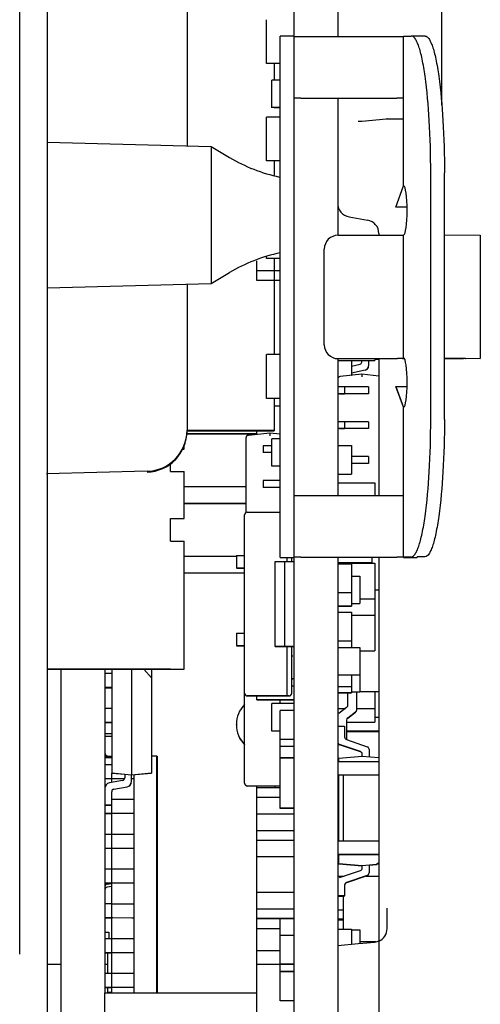
# Paper-space layout '177R0620_4_3' of a CAD drawing. Units: millimetres. Extents: x 0 to 841, y 0 to 594.
# Drawn here: x 120 to 123, y 381 to 387 of the extents above; entities that cross this region are included whole.
import ezdxf

# ---------------------------------------------------------------- set-up
doc = ezdxf.new("R2010")
doc.units = ezdxf.units.MM
doc.header["$LTSCALE"] = 46.255
doc.layers.get('0').update_dxf_attribs({"linetype": 'CONTINUOUS'})
for name, color, linetype in [('002___PRT_ALL_AXES', 7, 'CONTINUOUS'), ('2D_ITEMS', 7, 'CONTINUOUS'), ('ECAD_CKF008016XXX-C0603_PASTA_8', 7, 'CONTINUOUS'), ('ECAD_CKF013020XXX-C0805_130000', 7, 'CONTINUOUS'), ('ECAD_CKF025032XXX-C1210_270000', 7, 'CONTINUOUS'), ('ECAD_I_SO14-SO14_1_27_H2_0', 7, 'CONTINUOUS'), ('ECAD_I_SO14_127-REFL_IPC__H020_', 7, 'CONTINUOUS'), ('ECAD_I_SO8-SO8_1_27__H2_0', 7, 'CONTINUOUS'), ('ECAD_I_SO8_127-REFL_IPC__H020_1', 7, 'CONTINUOUS'), ('ECAD_I_SOT223-REFLO_____H018_18', 7, 'CONTINUOUS'), ('ECAD_I_SOT23-5-021207____H1_5', 7, 'CONTINUOUS'), ('ECAD_I_SOT23-REFLO_____H020_135', 7, 'CONTINUOUS'), ('ECAD_KF43-48_2V254-STIK_100U_H1', 7, 'CONTINUOUS'), ('ECAD_KF9_SUB_D_1-PIP_______H107', 7, 'CONTINUOUS'), ('ECAD_KM24_2H254-PIP_______H9_3', 7, 'CONTINUOUS'), ('ECAD_MPAD-MPAD10ND_0', 7, 'CONTINUOUS'), ('ECAD_RFF008016XXX005-R0603_PAST', 7, 'CONTINUOUS'), ('ECAD_RFG022058XXX_0207-PAD2_3X2', 7, 'CONTINUOUS'), ('ECAD_SYM_PCB_MARK-COATING_CLIPS', 7, 'CONTINUOUS'), ('ROUNDS', 7, 'CONTINUOUS')]:
    doc.layers.add(name, color=color, linetype=linetype)

psp = doc.layouts.new('177R0620_4_3')

# ---------------------------------------------------------------- linework, layer by layer
at = {"color": 7, "linetype": 'CONTINUOUS'}
for p, q in [((121.3184, 394.7824), (121.3184, 387.3153)), ((121.6064, 394.7824), (121.6064, 387.313)), ((121.1888, 387.1357), (121.1888, 387.0262)), ((121.6064, 386.9078), (121.6064, 386.0077)), ((121.1888, 386.4958), (121.1888, 386.4031)), ((121.1888, 385.8555), (121.1888, 385.2245)), ((121.6064, 385.1975), (121.6064, 384.298)), ((121.1888, 384.9365), (121.1888, 384.7227)), ((120.6164, 384.7277), (121.1888, 384.7277)), ((120.6164, 384.7227), (121.1888, 384.7227)), ((121.3184, 383.8953), (121.3184, 373.6354)), ((121.6064, 383.8928), (121.6064, 373.633)), ((119.7884, 383.1593), (119.7884, 372.0506)), ((120.0764, 383.1593), (120.0764, 381.0328))]:
    psp.add_line(p, q, dxfattribs=at)
at = {"color": 3, "linetype": 'CONTINUOUS'}
for p, q in [((121.7398, 386.7567), (121.7648, 386.7579)), ((121.7648, 386.7579), (121.9264, 386.7721)), ((121.6064, 381.3448), (121.7398, 381.3567)), ((121.7398, 381.3567), (121.7711, 381.3585)), ((121.7711, 381.3585), (121.8482, 381.3652))]:
    psp.add_line(p, q, dxfattribs=at)
at = {"layer": '002___PRT_ALL_AXES', "color": 7, "linetype": 'CONTINUOUS'}
for p, q in [((119.6984, 381.2214), (119.7884, 381.2214)), ((120.0764, 381.2214), (120.0944, 381.2214))]:
    psp.add_line(p, q, dxfattribs=at)
at = {"layer": '2D_ITEMS', "color": 7, "linetype": 'CONTINUOUS'}
for p, q in [((119.5184, 381.364), (119.5184, 398.3346)), ((119.6984, 396.8694), (119.6984, 370.5585)), ((120.6164, 387.8593), (120.6164, 386.5952)), ((119.6984, 386.6192), (120.7752, 386.591)), ((120.7752, 386.591), (120.7752, 385.6908)), ((120.7752, 386.591), (120.8957, 386.5192)), ((120.7752, 385.6908), (120.8957, 385.7627)), ((119.6984, 385.6626), (120.7752, 385.6908)), ((120.6164, 385.6867), (120.6164, 384.7277)), ((120.3534, 384.4578), (119.6936, 384.4406))]:
    psp.add_line(p, q, dxfattribs=at)
for centre, radius, start, end in [((121.4488, 387.4467), 1.08, 239.18894, 257.99016), ((121.4488, 384.8351), 1.08, 101.84785, 120.81106), ((120.3464, 384.7277), 0.27, 271.49995, 359.99997), ((120.3464, 384.7226), 0.27, 271.49995, 359.99997), ((117.1568, 381.3639), 2.3615, 358.12589, 0.0014)]:
    psp.add_arc(centre, radius, start, end, dxfattribs=at)
at = {"layer": 'ECAD_CKF008016XXX-C0603_PASTA_8', "color": 7, "linetype": 'CONTINUOUS'}
for p, q in [((121.1744, 386.8457), (121.1744, 387.0262)), ((121.2284, 387.0262), (121.1744, 387.0262)), ((121.2284, 386.8462), (121.1744, 386.8462)), ((121.2284, 386.8457), (121.1888, 386.8457)), ((121.6964, 385.0883), (121.6978, 385.0883)), ((121.1744, 384.491), (121.1744, 384.6716)), ((121.2284, 384.6716), (121.1744, 384.6716)), ((121.2284, 384.4916), (121.1744, 384.4916)), ((121.2284, 384.491), (121.1744, 384.491)), ((121.6964, 383.7694), (121.7504, 383.7694)), ((121.7504, 383.7694), (121.7504, 383.5889)), ((121.6964, 383.5894), (121.7504, 383.5894)), ((121.6964, 383.5889), (121.7504, 383.5889)), ((121.6064, 383.3007), (121.7504, 383.3007)), ((121.7504, 383.3007), (121.7504, 383.0088)), ((121.6064, 383.1207), (121.7504, 383.1207)), ((121.6064, 383.1202), (121.7504, 383.1202)), ((121.6964, 383.0093), (121.7504, 383.0093)), ((121.6964, 383.0088), (121.7504, 383.0088)), ((121.1744, 382.7519), (121.1744, 382.9324)), ((121.3184, 382.9324), (121.1744, 382.9324)), ((121.2284, 382.7524), (121.1744, 382.7524)), ((121.2284, 382.7519), (121.1744, 382.7519)), ((121.6064, 382.5737), (121.6129, 382.5737)), ((121.6064, 382.2497), (121.6129, 382.2497)), ((121.6064, 382.2494), (121.6129, 382.2494)), ((121.6064, 381.5193), (121.6424, 381.5193)), ((121.6064, 381.519), (121.6424, 381.519)), ((121.6964, 381.4463), (121.7504, 381.4463)), ((121.7504, 381.4463), (121.7504, 381.3573))]:
    psp.add_line(p, q, dxfattribs=at)
at = {"layer": 'ECAD_CKF013020XXX-C0805_130000', "color": 7, "linetype": 'CONTINUOUS'}
for p, q in [((121.8296, 383.8559), (121.6064, 383.8559)), ((121.6064, 383.8557), (121.8296, 383.8557)), ((121.8296, 383.8554), (121.6064, 383.8554)), ((121.6064, 383.8553), (121.8296, 383.8553)), ((121.8278, 383.8553), (121.8278, 383.8548)), ((121.8296, 383.8928), (121.8296, 383.8557)), ((121.8296, 383.8554), (121.8296, 383.8553))]:
    psp.add_line(p, q, dxfattribs=at)
at = {"layer": 'ECAD_CKF025032XXX-C1210_270000', "color": 7, "linetype": 'CONTINUOUS'}
for p, q in [((121.6064, 382.5529), (121.8764, 382.5529)), ((121.8764, 382.4629), (121.6064, 382.4629)), ((121.6424, 382.4621), (121.6064, 382.4621)), ((121.6424, 382.4629), (121.6424, 382.0309)), ((121.6064, 382.0309), (121.8764, 382.0309)), ((121.8764, 381.9409), (121.6064, 381.9409)), ((121.8764, 381.9401), (121.6064, 381.9401)), ((121.6129, 381.8897), (121.6064, 381.8897)), ((121.6064, 381.7997), (121.6483, 381.7997)), ((121.6064, 381.7989), (121.6424, 381.7989)), ((121.6424, 381.7997), (121.6424, 381.7977)), ((121.793, 381.7997), (121.8764, 381.7997)), ((121.6424, 381.6665), (121.6424, 381.4516)), ((121.8571, 381.3677), (121.7504, 381.3677))]:
    psp.add_line(p, q, dxfattribs=at)
at = {"layer": 'ECAD_I_SO14-SO14_1_27_H2_0', "color": 7, "linetype": 'CONTINUOUS'}
for p, q in [((120.0764, 382.7363), (120.1214, 382.7363)), ((120.1214, 382.7163), (120.0764, 382.7163)), ((120.0919, 382.5903), (120.1211, 382.5862)), ((120.0919, 382.5899), (120.121, 382.5858)), ((120.0919, 382.5895), (120.1214, 382.5854)), ((120.0919, 382.5892), (120.1214, 382.585)), ((120.0919, 382.5888), (120.1214, 382.5847)), ((120.0919, 382.5884), (120.1214, 382.5843)), ((120.0919, 382.5881), (120.1214, 382.5839)), ((120.3824, 382.5884), (120.4183, 382.5883)), ((120.4183, 381.0328), (120.4183, 382.5883)), ((120.4183, 382.5874), (120.4201, 382.5874)), ((120.4201, 382.5874), (120.4201, 381.0328)), ((120.0764, 382.5329), (120.1214, 382.5329)), ((120.1214, 382.4411), (120.1214, 382.4756)), ((120.0764, 382.4411), (120.1214, 382.4411)), ((120.0764, 382.4395), (120.0919, 382.4395)), ((120.0919, 382.4395), (120.1214, 382.4395)), ((120.1214, 382.441), (120.1291, 382.441)), ((120.1214, 382.4142), (120.1214, 382.4409)), ((120.1291, 382.441), (120.2062, 382.441)), ((120.2519, 382.4409), (120.2544, 382.4409)), ((120.2544, 382.4409), (120.2699, 382.4409)), ((120.2699, 382.4409), (120.2699, 382.4658)), ((120.2699, 382.2123), (120.2699, 382.4408)), ((120.1214, 382.3042), (120.1291, 382.3042)), ((120.1291, 382.3042), (120.2544, 382.3041)), ((120.2544, 382.3041), (120.2699, 382.3041)), ((120.0764, 382.2125), (120.1214, 382.2125)), ((120.1214, 382.2125), (120.1214, 382.2663)), ((120.1214, 382.2124), (120.1291, 382.2124)), ((120.1214, 381.9839), (120.1214, 382.2123)), ((120.1291, 382.2124), (120.2544, 382.2123)), ((120.2544, 382.2123), (120.2699, 382.2123)), ((120.2699, 381.9837), (120.2699, 382.2122)), ((120.0764, 382.2109), (120.0919, 382.2109)), ((120.0919, 382.2109), (120.1214, 382.2109)), ((120.0764, 382.0757), (120.1214, 382.0757)), ((120.1214, 382.0756), (120.1291, 382.0756)), ((120.1291, 382.0756), (120.2544, 382.0755)), ((120.2544, 382.0755), (120.2699, 382.0755)), ((120.0764, 381.9839), (120.1214, 381.9839)), ((120.0764, 381.9823), (120.0919, 381.9823)), ((120.0919, 381.9823), (120.1214, 381.9823)), ((120.1214, 381.9838), (120.1291, 381.9838)), ((120.1214, 381.7553), (120.1214, 381.9837)), ((120.1291, 381.9838), (120.2544, 381.9837)), ((120.2544, 381.9837), (120.2699, 381.9837)), ((120.2699, 381.7551), (120.2699, 381.9836)), ((120.0764, 381.8471), (120.1214, 381.8471)), ((120.1214, 381.847), (120.1291, 381.847)), ((120.1291, 381.847), (120.2544, 381.8469)), ((120.2544, 381.8469), (120.2699, 381.8469)), ((120.0764, 381.7553), (120.1214, 381.7553)), ((120.0764, 381.7537), (120.0919, 381.7537)), ((120.0919, 381.7537), (120.1214, 381.7537)), ((120.0919, 381.7463), (120.1214, 381.7504)), ((120.1214, 381.7304), (120.0919, 381.7263)), ((120.1214, 381.7552), (120.1291, 381.7552)), ((120.1214, 381.5267), (120.1214, 381.7551)), ((120.1291, 381.7552), (120.2544, 381.7551)), ((120.2544, 381.7551), (120.2699, 381.7551)), ((120.2699, 381.5265), (120.2699, 381.755)), ((120.0764, 381.6185), (120.1214, 381.6185)), ((120.1214, 381.6184), (120.1291, 381.6184)), ((120.1291, 381.6184), (120.2544, 381.6183)), ((120.2544, 381.6183), (120.2699, 381.6183)), ((120.0764, 381.5267), (120.1214, 381.5267)), ((120.0764, 381.5251), (120.0919, 381.5251)), ((120.0919, 381.5251), (120.1214, 381.5251)), ((120.1214, 381.2981), (120.1214, 381.5266)), ((120.1214, 381.5266), (120.1291, 381.5266)), ((120.1291, 381.5266), (120.2544, 381.5265)), ((120.2544, 381.5265), (120.2699, 381.5265)), ((120.2699, 381.2979), (120.2699, 381.5264)), ((120.0764, 381.3899), (120.1214, 381.3899)), ((120.1214, 381.3898), (120.1291, 381.3898)), ((120.1291, 381.3898), (120.2544, 381.3897)), ((120.2544, 381.3897), (120.2699, 381.3897)), ((120.0764, 381.2981), (120.1214, 381.2981)), ((120.0764, 381.2965), (120.0919, 381.2965)), ((120.0919, 381.2965), (120.1214, 381.2965)), ((120.1214, 381.0695), (120.1214, 381.298)), ((120.1214, 381.298), (120.1291, 381.298)), ((120.1291, 381.298), (120.2544, 381.2979)), ((120.2544, 381.2979), (120.2699, 381.2979)), ((120.2699, 381.0693), (120.2699, 381.2978)), ((120.0764, 381.1613), (120.1214, 381.1613)), ((120.1214, 381.1612), (120.1291, 381.1612)), ((120.1291, 381.1612), (120.2544, 381.1611)), ((120.2544, 381.1611), (120.2699, 381.1611)), ((120.0764, 381.0695), (120.1214, 381.0695)), ((120.0764, 381.0679), (120.0919, 381.0679)), ((120.0919, 381.0679), (120.1214, 381.0679)), ((120.1214, 381.0328), (120.1214, 381.0694)), ((120.1214, 381.0694), (120.1291, 381.0694)), ((120.1291, 381.0694), (120.2544, 381.0693)), ((120.2544, 381.0693), (120.2699, 381.0693)), ((120.2699, 381.0328), (120.2699, 381.0692))]:
    psp.add_line(p, q, dxfattribs=at)
for centre, start, end in [((120.0944, 382.6081), 180.00003, 262.00004), ((120.0944, 382.6077), 180.00003, 262.00004), ((120.0944, 382.6074), 180.00003, 262.00004), ((120.0944, 382.607), 180.00003, 262.00004), ((120.0944, 382.6066), 180.00003, 262.00004), ((120.0944, 382.6062), 180.00003, 262.00004), ((120.0944, 382.6059), 180.00003, 262.00004), ((120.0944, 381.7284), 97.99996, 179.99997), ((120.0944, 381.7085), 97.99996, 179.99997)]:
    psp.add_arc(centre, 0.018, start, end, dxfattribs=at)
at = {"layer": 'ECAD_I_SO14_127-REFL_IPC__H020_', "color": 7, "linetype": 'CONTINUOUS'}
for p, q in [((121.6064, 382.7849), (121.6514, 382.7849)), ((121.6514, 382.7849), (121.6514, 382.7134)), ((121.6635, 382.6964), (121.8, 382.6492)), ((121.755, 382.6172), (121.6189, 382.6642)), ((121.755, 382.6168), (121.6189, 382.6638)), ((121.755, 382.6164), (121.6189, 382.6634)), ((121.755, 382.616), (121.6189, 382.6631)), ((121.755, 382.6157), (121.6189, 382.6627)), ((121.755, 382.6153), (121.6189, 382.6623)), ((121.755, 382.6149), (121.6189, 382.6619)), ((121.7671, 382.5869), (121.7671, 382.6001)), ((121.8121, 382.6322), (121.8121, 382.5829)), ((121.6129, 382.5735), (121.7671, 382.587)), ((121.6129, 382.5529), (121.6129, 382.5735)), ((121.7671, 382.587), (121.8764, 382.5774)), ((121.6129, 382.0309), (121.6129, 382.4621)), ((121.6129, 381.8779), (121.6129, 381.9401)), ((121.7671, 381.867), (121.6129, 381.8804)), ((121.7671, 381.8644), (121.6129, 381.8779)), ((121.6189, 381.7895), (121.755, 381.8366)), ((121.8615, 381.8752), (121.7671, 381.867)), ((121.7671, 381.8536), (121.7671, 381.8669)), ((121.8121, 381.8708), (121.8121, 381.8215)), ((121.8615, 381.8726), (121.8123, 381.8683)), ((121.8764, 381.8877), (121.8615, 381.8752)), ((121.8764, 381.8851), (121.8615, 381.8726)), ((121.8615, 381.8752), (121.8615, 381.8726)), ((121.8, 381.8045), (121.6635, 381.7573)), ((121.8, 381.8041), (121.6635, 381.757)), ((121.8, 381.8038), (121.6635, 381.7566)), ((121.8, 381.8034), (121.6635, 381.7562)), ((121.8, 381.803), (121.6635, 381.7559)), ((121.8, 381.8027), (121.6635, 381.7555)), ((121.8, 381.8023), (121.6635, 381.7551)), ((121.6514, 381.7403), (121.6514, 381.6689)), ((121.6514, 381.6689), (121.6064, 381.6689)), ((121.6514, 381.6685), (121.6064, 381.6685)), ((121.6514, 381.6681), (121.6064, 381.6681)), ((121.6514, 381.6677), (121.6064, 381.6677)), ((121.6514, 381.6674), (121.6064, 381.6674)), ((121.6514, 381.667), (121.6064, 381.667)), ((121.6514, 381.6666), (121.6064, 381.6666)), ((121.6064, 381.513), (121.6424, 381.513)), ((121.6129, 381.513), (121.6129, 381.519))]:
    psp.add_line(p, q, dxfattribs=at)
for centre, radius, start, end in [((121.6249, 382.6818), 0.0186, 179.98941, 250.95127), ((121.6249, 382.6814), 0.0186, 179.98941, 250.95127), ((121.6249, 382.681), 0.0186, 179.98941, 250.95127), ((121.6249, 382.6806), 0.0186, 179.98941, 250.95127), ((121.6249, 382.6803), 0.0186, 179.98941, 250.95127), ((121.6249, 382.6799), 0.0186, 179.98941, 250.95127), ((121.6249, 382.6795), 0.0186, 179.98941, 250.95127), ((121.6694, 382.7134), 0.018, 179.98941, 250.95127), ((121.7492, 382.6001), 0.018, 359.98941, 70.95127), ((121.7942, 382.6322), 0.018, 359.98941, 70.95127), ((121.7492, 381.8536), 0.018, 289.04873, 0.01059), ((121.7942, 381.8215), 0.018, 289.04873, 0.01059), ((121.6694, 381.7403), 0.018, 109.04873, 180.01059), ((121.6694, 381.74), 0.018, 109.04873, 180.01059), ((121.6694, 381.7396), 0.018, 109.04873, 180.01059), ((121.6694, 381.7392), 0.018, 109.04873, 180.01059), ((121.6694, 381.7388), 0.018, 109.04873, 180.01059), ((121.6694, 381.7385), 0.018, 109.04873, 180.01059), ((121.6694, 381.7381), 0.018, 109.04873, 180.01059)]:
    psp.add_arc(centre, radius, start, end, dxfattribs=at)
at = {"layer": 'ECAD_I_SO8-SO8_1_27__H2_0', "color": 7, "linetype": 'CONTINUOUS'}
for p, q in [((120.1214, 383.1294), (120.0764, 383.1294)), ((120.1214, 383.1577), (120.1214, 382.4756)), ((120.2519, 383.1577), (120.2519, 382.4656)), ((120.3824, 383.1022), (120.3315, 383.1577)), ((120.3824, 383.1577), (120.3824, 382.4756)), ((120.1214, 383.0376), (120.0764, 383.0376)), ((120.0764, 383.0374), (120.1061, 383.0373)), ((120.1061, 383.036), (120.0764, 383.0359)), ((120.0764, 383.0358), (120.1214, 383.0358)), ((120.1061, 383.0373), (120.1214, 383.0373)), ((120.1214, 383.036), (120.1061, 383.036)), ((120.1214, 382.9008), (120.0764, 382.9008)), ((120.1214, 382.809), (120.0764, 382.809)), ((120.0764, 382.8088), (120.1061, 382.8087)), ((120.1061, 382.8074), (120.0764, 382.8073)), ((120.0764, 382.8072), (120.1214, 382.8072)), ((120.1061, 382.8087), (120.1214, 382.8087)), ((120.1214, 382.8074), (120.1061, 382.8074)), ((120.1214, 382.5804), (120.0764, 382.5804)), ((120.0764, 382.5802), (120.1061, 382.5801)), ((120.1061, 382.5788), (120.0764, 382.5787)), ((120.0764, 382.5786), (120.1214, 382.5786)), ((120.1061, 382.5801), (120.1214, 382.5801)), ((120.1214, 382.5788), (120.1061, 382.5788)), ((120.1214, 382.477), (120.2519, 382.4656)), ((120.1214, 382.4756), (120.2067, 382.4681)), ((120.2519, 382.4656), (120.3824, 382.477)), ((120.2519, 382.4642), (120.3824, 382.4756)), ((120.192, 382.4267), (120.1061, 382.4115)), ((120.2069, 382.4695), (120.2069, 382.4444)), ((120.2519, 382.4218), (120.2519, 382.4655)), ((120.1214, 382.2675), (120.1214, 382.3534)), ((120.1362, 382.3712), (120.2221, 382.3863)), ((120.1362, 382.3708), (120.2221, 382.3859)), ((120.1362, 382.3704), (120.2221, 382.3856)), ((120.1362, 382.37), (120.2221, 382.3852)), ((120.0764, 382.2675), (120.1214, 382.2675)), ((120.0764, 382.2672), (120.1214, 382.2672)), ((120.0764, 382.2668), (120.1214, 382.2668)), ((120.0764, 382.2664), (120.1214, 382.2664))]:
    psp.add_line(p, q, dxfattribs=at)
for centre, radius, start, end in [((120.1124, 382.3761), 0.036, 100.00456, 179.99537), ((120.1889, 382.4444), 0.018, 279.99995, 359.99997), ((120.2159, 382.4218), 0.036, 280.00456, 359.99537), ((120.2159, 382.4214), 0.036, 280.00456, 359.99537), ((120.2159, 382.421), 0.036, 280.00456, 359.99537), ((120.2159, 382.4206), 0.036, 280.00456, 359.99537), ((120.1394, 382.3534), 0.018, 99.99995, 179.99997), ((120.1394, 382.3531), 0.018, 99.99995, 179.99997), ((120.1394, 382.3527), 0.018, 99.99995, 179.99997), ((120.1394, 382.3523), 0.018, 99.99995, 179.99997)]:
    psp.add_arc(centre, radius, start, end, dxfattribs=at)
at = {"layer": 'ECAD_I_SO8_127-REFL_IPC__H020_1', "color": 7, "linetype": 'CONTINUOUS'}
for p, q in [((121.8764, 385.1965), (121.8494, 385.1965)), ((121.8494, 385.1951), (121.8764, 385.1951)), ((121.6964, 385.1488), (121.7526, 385.1614)), ((121.7864, 385.1229), (121.6964, 385.1027)), ((121.7864, 385.1225), (121.6964, 385.1023)), ((121.7864, 385.1222), (121.6964, 385.1019)), ((121.7864, 385.1218), (121.6964, 385.1015)), ((121.7639, 385.1755), (121.7639, 385.1855)), ((121.8089, 385.1855), (121.8089, 385.151)), ((121.7639, 385.0952), (121.6225, 385.0804)), ((121.8764, 385.0834), (121.7639, 385.0952)), ((121.7639, 385.0952), (121.7639, 385.0772)), ((121.6514, 385.0124), (121.6064, 385.0124)), ((121.6514, 385.0124), (121.6514, 384.9674)), ((121.6738, 385.0123), (121.6514, 385.0123)), ((121.7864, 385.0122), (121.6738, 385.0123)), ((121.8089, 385.0122), (121.7864, 385.0122)), ((121.8089, 385.0122), (121.8089, 384.9672)), ((121.6514, 384.9674), (121.6064, 384.9674)), ((121.6176, 384.9672), (121.6514, 384.9672)), ((121.6738, 384.9673), (121.6514, 384.9673)), ((121.7864, 384.9672), (121.6738, 384.9673)), ((121.8089, 384.9672), (121.7864, 384.9672)), ((121.6514, 384.7838), (121.6064, 384.7838)), ((121.6514, 384.7388), (121.6064, 384.7388)), ((121.6176, 384.7386), (121.6514, 384.7386)), ((121.6514, 384.7838), (121.6514, 384.7388)), ((121.6738, 384.7837), (121.6514, 384.7837)), ((121.6738, 384.7387), (121.6514, 384.7387)), ((121.7864, 384.7836), (121.6738, 384.7837)), ((121.7864, 384.7386), (121.6738, 384.7387)), ((121.8089, 384.7836), (121.7864, 384.7836)), ((121.8089, 384.7386), (121.7864, 384.7386)), ((121.8089, 384.7836), (121.8089, 384.7386)), ((121.0034, 384.676), (121.0034, 384.1872)), ((121.1609, 384.7088), (121.0195, 384.6939)), ((121.2284, 384.7017), (121.1609, 384.7088)), ((121.1609, 384.7088), (121.1609, 384.6907)), ((121.1383, 384.6258), (121.1159, 384.6257)), ((121.1159, 384.6257), (121.1159, 384.5807)), ((121.1744, 384.6258), (121.1383, 384.6258)), ((121.1383, 384.5808), (121.1159, 384.5807)), ((121.1744, 384.5808), (121.1383, 384.5808)), ((121.7864, 384.555), (121.6964, 384.5551)), ((121.8089, 384.555), (121.7864, 384.555)), ((121.8089, 384.555), (121.8089, 384.51)), ((121.7864, 384.51), (121.6964, 384.5101)), ((121.8089, 384.51), (121.7864, 384.51)), ((121.1383, 384.3972), (121.1159, 384.3971)), ((121.1159, 384.3971), (121.1159, 384.3521)), ((121.1383, 384.3522), (121.1159, 384.3521)), ((121.2284, 384.3972), (121.1383, 384.3972)), ((121.2284, 384.3522), (121.1383, 384.3522))]:
    psp.add_line(p, q, dxfattribs=at)
for centre, radius, start, end in [((121.7495, 385.1755), 0.0144, 282.66737, 0.01294), ((121.7801, 385.151), 0.0288, 282.68034, 359.99997), ((121.7801, 385.1506), 0.0288, 282.68034, 359.99997), ((121.7801, 385.1503), 0.0288, 282.68034, 359.99997), ((121.7801, 385.1499), 0.0288, 282.68034, 359.99997), ((121.6244, 385.0625), 0.018, 96.0052, 179.99473), ((121.0214, 384.676), 0.018, 96.0052, 179.99473)]:
    psp.add_arc(centre, radius, start, end, dxfattribs=at)
at = {"layer": 'ECAD_I_SOT223-REFLO_____H018_18', "color": 7, "linetype": 'CONTINUOUS'}
for p, q in [((120.9944, 382.409), (120.9944, 384.1718)), ((121.0124, 384.1898), (121.2284, 384.1898)), ((121.1942, 383.866), (121.2011, 383.8661)), ((121.1942, 383.308), (121.1942, 383.866)), ((121.2011, 383.8661), (121.252, 383.8661)), ((121.252, 383.8661), (121.259, 383.8661)), ((121.259, 383.3084), (121.259, 383.8664)), ((121.259, 383.8664), (121.3184, 383.8664)), ((121.2716, 383.8928), (121.2716, 383.8664)), ((121.304, 383.8664), (121.304, 383.8928)), ((121.8764, 383.677), (121.8494, 383.677)), ((121.1942, 383.308), (121.2011, 383.3081)), ((121.2536, 383.3078), (121.1942, 383.3078)), ((121.2011, 383.3081), (121.252, 383.3081)), ((121.252, 383.3081), (121.259, 383.3081)), ((121.259, 383.3084), (121.3184, 383.3084)), ((121.3114, 383.3081), (121.2605, 383.308)), ((121.2716, 383.308), (121.2716, 383.0018)), ((121.304, 383.0008), (121.304, 383.3081)), ((121.304, 383.2471), (121.3114, 383.2471)), ((121.304, 383.0959), (121.3114, 383.0959)), ((121.3184, 383.0956), (121.304, 383.0956)), ((121.6712, 383.0035), (121.6712, 382.9209)), ((121.7306, 382.8919), (121.7306, 383.0088)), ((121.7504, 383.011), (121.8764, 383.011)), ((121.8764, 383.0091), (121.7504, 383.0091)), ((121.286, 382.9838), (121.0124, 382.9838)), ((121.0124, 382.9828), (121.286, 382.9828)), ((121.6642, 382.9067), (121.6133, 382.8669)), ((121.6727, 382.8379), (121.7236, 382.8777)), ((121.6727, 382.8372), (121.7236, 382.877)), ((121.6727, 382.8365), (121.7236, 382.8764)), ((121.6658, 382.6956), (121.6658, 382.8237)), ((121.0124, 382.3929), (121.2284, 382.3929)), ((121.1942, 382.391), (121.0124, 382.391)), ((121.1942, 382.3781), (121.1942, 382.3927))]:
    psp.add_line(p, q, dxfattribs=at)
for centre, start, end in [((121.0124, 384.1718), 90.00632, 179.9936), ((121.0124, 383.0018), 180.00646, 269.99361), ((121.0124, 383.0008), 180.0064, 269.99368), ((121.286, 383.0018), 270.00633, 359.99359), ((121.286, 383.0008), 270.00634, 359.99358), ((121.0124, 382.4109), 180.0064, 269.99368), ((121.0124, 382.409), 180.00732, 269.99275)]:
    psp.add_arc(centre, 0.018, start, end, dxfattribs=at)
psp.add_open_spline([(121.2716, 383.0018), (121.2716, 382.9995), (121.2715, 382.9953), (121.2713, 382.9903), (121.271, 382.9871), (121.2708, 382.9853), (121.2706, 382.9844), (121.2705, 382.9838), (121.2703, 382.9838)], degree=3, knots=[0, 0, 0, 0, 0.379919, 0.702141, 0.826005, 0.918488, 0.976508, 1, 1, 1, 1], dxfattribs=at)
for points in [[(121.6712, 382.9209), (121.6712, 382.9156), (121.6684, 382.9099), (121.6642, 382.9067)], [(121.7236, 382.8777), (121.7278, 382.8809), (121.7306, 382.8866), (121.7306, 382.8919)], [(121.7236, 382.877), (121.7278, 382.8803), (121.7306, 382.886), (121.7306, 382.8912)], [(121.7236, 382.8764), (121.7278, 382.8796), (121.7306, 382.8853), (121.7306, 382.8905)], [(121.6658, 382.8237), (121.6658, 382.829), (121.6685, 382.8347), (121.6727, 382.8379)]]:
    psp.add_open_spline(points, degree=3, dxfattribs=at)
at = {"layer": 'ECAD_I_SOT23-5-021207____H1_5', "color": 7, "linetype": 'CONTINUOUS'}
for p, q in [((120.0764, 381.4322), (120.1034, 381.4322)), ((120.1034, 381.4322), (120.1034, 381.3899)), ((120.0944, 381.2963), (120.0944, 381.1613)), ((120.0944, 381.0677), (120.0944, 381.0382)), ((120.0944, 381.039), (120.1214, 381.0367)), ((120.0944, 381.0382), (120.1214, 381.0359))]:
    psp.add_line(p, q, dxfattribs=at)
at = {"layer": 'ECAD_I_SOT23-REFLO_____H020_135', "color": 7, "linetype": 'CONTINUOUS'}
for p, q in [((121.0754, 385.7104), (121.0754, 385.8408)), ((121.2284, 385.774), (121.0754, 385.774)), ((121.2284, 385.7739), (121.0754, 385.7739)), ((121.2284, 385.7109), (121.0754, 385.7109)), ((121.2284, 385.7104), (121.1888, 385.7104)), ((121.8494, 385.1975), (121.8494, 385.1855)), ((121.6064, 385.186), (121.8494, 385.186)), ((121.6064, 385.1855), (121.8494, 385.1855)), ((121.2284, 384.8864), (121.1888, 384.8864)), ((121.0754, 384.6998), (121.0754, 384.7227)), ((121.6064, 384.3815), (121.8494, 384.3815)), ((121.8494, 384.3815), (121.8494, 384.298)), ((121.6064, 383.8548), (121.8494, 383.8548)), ((121.8494, 383.8548), (121.8494, 383.2783)), ((121.7504, 383.621), (121.8494, 383.621)), ((121.6964, 383.513), (121.8494, 383.513)), ((121.6964, 383.5128), (121.8494, 383.5128)), ((121.7504, 383.2788), (121.8494, 383.2788)), ((121.7504, 383.2783), (121.8494, 383.2783)), ((121.3184, 383.0466), (121.304, 383.0466)), ((121.3184, 383.0465), (121.304, 383.0465)), ((121.8494, 383.0091), (121.8494, 382.9007)), ((121.0754, 382.9563), (121.0754, 382.9828)), ((121.3184, 382.9565), (121.0754, 382.9565)), ((121.3184, 382.9563), (121.0754, 382.9563)), ((121.0754, 382.9557), (121.0754, 382.9559)), ((121.3184, 382.9559), (121.0754, 382.9559)), ((121.3184, 382.9557), (121.0754, 382.9557)), ((121.6064, 382.9007), (121.6567, 382.9007)), ((121.6064, 382.9006), (121.6565, 382.9006)), ((121.7306, 382.9007), (121.8494, 382.9007)), ((121.7306, 382.9006), (121.8494, 382.9006)), ((121.8494, 382.9006), (121.8494, 382.8105)), ((121.6658, 382.8106), (121.8494, 382.8106)), ((121.6658, 382.8105), (121.8494, 382.8105)), ((121.6658, 382.8101), (121.8494, 382.8101)), ((121.6658, 382.8099), (121.8494, 382.8099)), ((121.8494, 382.8101), (121.8494, 382.8099)), ((121.0754, 380.3491), (121.0754, 382.391)), ((121.2284, 382.3781), (121.0754, 382.3781)), ((121.2284, 382.3152), (121.0754, 382.3152)), ((121.3184, 382.2072), (121.0754, 382.2072)), ((121.3184, 382.2071), (121.0754, 382.2071)), ((121.3184, 382.0962), (121.0754, 382.0962)), ((121.3184, 382.0333), (121.0754, 382.0333)), ((121.3184, 381.9253), (121.0754, 381.9253)), ((121.3184, 381.9252), (121.0754, 381.9252)), ((121.3184, 381.6913), (121.0754, 381.6913)), ((121.3184, 381.5833), (121.0754, 381.5833)), ((121.3184, 381.5832), (121.0754, 381.5832)), ((121.3184, 381.5202), (121.0754, 381.5202)), ((121.3184, 381.5197), (121.0754, 381.5197)), ((121.2284, 381.454), (121.0754, 381.454)), ((121.2284, 381.3084), (121.0754, 381.3084)), ((121.2284, 381.2185), (121.0754, 381.2185))]:
    psp.add_line(p, q, dxfattribs=at)
at = {"layer": 'ECAD_KF43-48_2V254-STIK_100U_H1', "color": 7, "linetype": 'CONTINUOUS'}
for p, q in [((120.6128, 384.7046), (121.0754, 384.7045)), ((120.613, 384.7053), (121.0754, 384.7053)), ((120.5864, 384.6055), (120.5984, 384.6055)), ((120.5984, 384.6055), (120.5984, 384.631)), ((120.5855, 384.6042), (120.5984, 384.6042)), ((120.5084, 384.4561), (120.5084, 384.5125)), ((120.5084, 384.4561), (120.5984, 384.4561)), ((120.5984, 384.1483), (120.5984, 384.4561)), ((120.9944, 384.3557), (120.5984, 384.3557)), ((121.0034, 384.3557), (120.9944, 384.3557)), ((120.5984, 384.2481), (120.9944, 384.2481)), ((120.5984, 384.2474), (120.9944, 384.2474)), ((120.9944, 384.2481), (121.0034, 384.2481)), ((120.9944, 384.2474), (121.0034, 384.2474)), ((120.5084, 383.9989), (120.5084, 384.1483)), ((120.5084, 384.1483), (120.5984, 384.1483)), ((120.5084, 384.147), (120.5984, 384.147)), ((120.5084, 383.9989), (120.5984, 383.9989)), ((120.5984, 383.1593), (120.5984, 383.9989)), ((120.9404, 383.8985), (120.5984, 383.8985)), ((120.5984, 383.7909), (120.9944, 383.7909)), ((119.6984, 383.1593), (120.5984, 383.1593)), ((120.5084, 383.1577), (119.6984, 383.1577)), ((120.5084, 383.1579), (120.5984, 383.1579))]:
    psp.add_line(p, q, dxfattribs=at)
at = {"layer": 'ECAD_KF9_SUB_D_1-PIP_______H107', "color": 7, "linetype": 'CONTINUOUS'}
for p, q in [((120.9404, 383.9058), (120.9404, 383.8248)), ((120.9404, 383.9058), (120.9944, 383.9058)), ((120.9404, 383.8248), (120.9944, 383.8248)), ((120.9404, 383.824), (120.9944, 383.824)), ((120.9404, 383.8232), (120.9944, 383.8232)), ((120.9404, 383.8224), (120.9944, 383.8224)), ((120.9404, 383.8216), (120.9944, 383.8216)), ((120.9404, 383.3942), (120.9404, 383.3132)), ((120.9404, 383.3942), (120.9944, 383.3942)), ((120.9404, 383.3132), (120.9944, 383.3132)), ((120.9404, 383.3124), (120.9944, 383.3124)), ((120.9404, 383.3116), (120.9944, 383.3116)), ((120.9404, 383.3108), (120.9944, 383.3108))]:
    psp.add_line(p, q, dxfattribs=at)
at = {"layer": 'ECAD_KM24_2H254-PIP_______H9_3', "color": 7, "linetype": 'CONTINUOUS'}
for p, q in [((120.0764, 380.8883), (120.0764, 381.0328)), ((120.0764, 381.0328), (121.0754, 381.0328))]:
    psp.add_line(p, q, dxfattribs=at)
at = {"layer": 'ECAD_MPAD-MPAD10ND_0', "color": 7, "linetype": 'CONTINUOUS'}
for p, q in [((121.1384, 387.1357), (121.1384, 387.4237)), ((121.2284, 387.1357), (121.1384, 387.1357)), ((121.1384, 386.4958), (121.1384, 386.7838)), ((121.2284, 386.7838), (121.1384, 386.7838)), ((121.2284, 386.4958), (121.1384, 386.4958)), ((121.1384, 385.8555), (121.1384, 385.8681)), ((121.2284, 385.8555), (121.1384, 385.8555)), ((121.1384, 384.9365), (121.1384, 385.2245)), ((121.2284, 385.2245), (121.1384, 385.2245)), ((121.2284, 384.9365), (121.1384, 384.9365))]:
    psp.add_line(p, q, dxfattribs=at)
at = {"layer": 'ECAD_RFF008016XXX005-R0603_PAST', "color": 7, "linetype": 'CONTINUOUS'}
for p, q in [((121.6964, 385.1855), (121.6964, 385.0881)), ((121.6064, 384.6281), (121.6964, 384.6281)), ((121.6964, 384.6281), (121.6964, 384.4385)), ((121.6064, 384.4391), (121.6964, 384.4391)), ((121.6064, 384.4385), (121.6964, 384.4385)), ((121.6064, 383.8505), (121.6964, 383.8505)), ((121.6964, 383.8505), (121.6964, 383.5729)), ((121.6064, 383.6615), (121.6964, 383.6615)), ((121.6064, 383.6609), (121.6964, 383.6609)), ((121.6064, 383.5734), (121.6964, 383.5734)), ((121.6064, 383.5729), (121.6964, 383.5729)), ((121.6064, 383.5338), (121.6964, 383.5338)), ((121.6964, 383.5338), (121.6964, 383.3007)), ((121.6064, 383.3448), (121.6964, 383.3448)), ((121.6064, 383.3443), (121.6964, 383.3443)), ((121.6964, 383.1202), (121.6964, 383.0035)), ((121.6064, 383.045), (121.6964, 383.045)), ((121.6064, 383.0447), (121.6964, 383.0447)), ((121.6064, 383.0056), (121.6964, 383.0056)), ((121.6064, 383.0051), (121.6964, 383.0051)), ((121.6064, 383.004), (121.6964, 383.004)), ((121.6064, 383.0035), (121.6964, 383.0035)), ((121.2284, 382.9324), (121.2284, 382.9557)), ((121.2284, 382.2445), (121.2284, 382.8864)), ((121.3184, 382.8864), (121.2284, 382.8864)), ((121.3184, 382.6974), (121.2284, 382.6974)), ((121.3184, 382.6968), (121.2284, 382.6968)), ((121.3184, 382.6513), (121.2284, 382.6513)), ((121.3184, 382.5757), (121.2284, 382.5757)), ((121.3184, 382.5742), (121.2284, 382.5742)), ((121.3184, 382.2448), (121.2284, 382.2448)), ((121.3184, 382.2445), (121.2284, 382.2445)), ((121.6064, 382.1513), (121.6129, 382.1513)), ((121.6064, 382.1508), (121.6129, 382.1508)), ((121.6064, 381.9071), (121.6129, 381.9071)), ((121.6064, 381.5777), (121.6424, 381.5777)), ((121.6064, 381.5774), (121.6424, 381.5774)), ((121.2284, 380.9803), (121.2284, 381.5197)), ((121.6064, 381.4516), (121.6964, 381.4516)), ((121.6964, 381.4516), (121.6964, 381.3528)), ((121.3184, 381.41), (121.2284, 381.41)), ((121.3184, 381.221), (121.2284, 381.221)), ((121.3184, 381.2204), (121.2284, 381.2204)), ((121.3184, 381.2195), (121.2284, 381.2195)), ((121.3184, 381.219), (121.2284, 381.219)), ((121.3184, 381.1741), (121.2284, 381.1741)), ((121.3184, 381.1698), (121.2284, 381.1698)), ((121.3184, 380.9808), (121.2284, 380.9808)), ((121.3184, 380.9803), (121.2284, 380.9803))]:
    psp.add_line(p, q, dxfattribs=at)
at = {"layer": 'ECAD_RFG022058XXX_0207-PAD2_3X2', "color": 7, "linetype": 'CONTINUOUS'}
for p, q in [((120.9404, 382.7949), (120.9404, 382.7944)), ((120.9404, 382.7949), (120.9404, 382.7944)), ((120.9404, 382.794), (120.9404, 382.7944)), ((121.8764, 382.8403), (121.8494, 382.8403)), ((121.8764, 382.7503), (121.6658, 382.7503)), ((121.6658, 382.7486), (121.8764, 382.7486))]:
    psp.add_line(p, q, dxfattribs=at)
for centre, start, end in [((121.1294, 382.7949), 135.73072, 180.00032), ((121.1294, 382.7949), 180.1378, 224.26927), ((121.1294, 382.794), 179.99968, 224.26928)]:
    psp.add_arc(centre, 0.189, start, end, dxfattribs=at)
at = {"layer": 'ECAD_SYM_PCB_MARK-COATING_CLIPS', "color": 7, "linetype": 'CONTINUOUS'}
for p, q in [((121.2284, 383.8929), (121.2284, 387.3153)), ((121.3184, 387.3153), (121.2284, 387.3153)), ((121.3184, 387.3153), (121.3184, 383.8931)), ((121.3184, 387.3131), (121.3634, 387.313)), ((121.3634, 387.313), (121.9934, 387.313)), ((121.9934, 387.313), (122.0384, 387.3131)), ((122.0384, 387.3159), (122.0894, 387.3165)), ((122.0384, 386.3322), (122.0384, 387.3159)), ((122.1796, 387.3165), (122.0894, 387.3165)), ((121.3634, 386.908), (121.3184, 386.9081)), ((121.3634, 386.908), (121.9934, 386.908)), ((122.0384, 386.9081), (121.9934, 386.908)), ((122.2171, 384.798), (122.2171, 386.418)), ((122.3071, 384.798), (122.3071, 386.418)), ((121.9883, 386.1925), (122.0384, 386.3322)), ((122.0384, 386.3322), (122.0393, 386.3323)), ((121.9883, 386.1923), (121.9883, 386.1925)), ((122.0621, 386.1923), (121.9884, 386.1923)), ((121.608, 386.0077), (121.9991, 386.0077)), ((121.9991, 386.0077), (122.0321, 386.0077)), ((122.0321, 386.0077), (122.0384, 386.0077)), ((122.0384, 386.0109), (122.0393, 386.011)), ((122.0384, 385.2009), (122.0384, 386.0109)), ((122.3071, 386.0098), (122.5412, 386.0084)), ((122.5412, 386.0084), (122.5427, 386.0084)), ((122.5427, 386.0084), (122.5427, 385.1984)), ((121.518, 385.2877), (121.518, 385.9177)), ((121.608, 385.1977), (121.9991, 385.1977)), ((122.0321, 385.1977), (121.9991, 385.1977)), ((122.0321, 385.1977), (122.0432, 385.1977)), ((122.0384, 385.2009), (122.0393, 385.201)), ((122.3071, 385.1998), (122.5412, 385.1984)), ((122.4439, 385.1985), (122.3071, 385.1993)), ((122.3071, 385.1982), (122.4334, 385.1984)), ((122.4439, 385.1985), (122.4454, 385.1984)), ((122.5427, 385.1984), (122.5412, 385.1984)), ((121.9883, 385.0148), (121.9883, 385.0149)), ((121.9883, 385.0149), (122.0384, 384.8773)), ((122.0384, 384.8796), (121.9883, 385.0148)), ((121.9884, 385.0149), (122.0619, 385.0149)), ((122.0384, 384.8796), (122.0393, 384.8797)), ((122.0384, 383.8931), (122.0384, 384.8796)), ((121.3184, 384.2981), (121.3634, 384.298)), ((121.3634, 384.298), (121.9934, 384.298)), ((121.9934, 384.298), (122.0384, 384.2981)), ((122.0384, 383.896), (122.0894, 383.8965)), ((122.1794, 383.8965), (122.1284, 383.8959)), ((122.1284, 383.8929), (122.1284, 383.8959)), ((121.2284, 383.8929), (121.2734, 383.8928)), ((121.2734, 383.8928), (121.3184, 383.8928)), ((121.3634, 383.893), (121.3184, 383.8931)), ((121.3634, 383.893), (121.9934, 383.893)), ((122.0384, 383.8931), (121.9934, 383.893)), ((122.0384, 383.8928), (122.0834, 383.8928)), ((122.0834, 383.8928), (122.1284, 383.8929))]:
    psp.add_line(p, q, dxfattribs=at)
for centre, start, end in [((121.608, 385.9177), 89.99996, 179.99996), ((121.608, 385.2877), 180.00004, 270.00004)]:
    psp.add_arc(centre, 0.09, start, end, dxfattribs=at)
for centre in [(122.0393, 386.1716), (122.0393, 385.0403)]:
    psp.add_ellipse(centre, major_axis=(0, 0.1606), ratio=0.143339, start_param=-3.139926, end_param=0.000002, dxfattribs=at)
for points, knots in [([(122.2171, 386.418), (122.2171, 386.5327), (122.2115, 386.745), (122.1903, 386.9945), (122.1658, 387.1435), (122.1507, 387.2083), (122.1398, 387.2459), (122.128, 387.276), (122.1151, 387.3009), (122.0997, 387.3165), (122.0896, 387.3165)], [0, 0, 0, 0, 0.372785, 0.68999, 0.812816, 0.863272, 0.905901, 0.940515, 0.967187, 1, 1, 1, 1]), ([(122.1796, 387.3165), (122.1897, 387.3165), (122.2051, 387.3009), (122.218, 387.276), (122.2298, 387.2459), (122.2407, 387.2082), (122.2558, 387.1435), (122.2803, 386.9945), (122.3015, 386.745), (122.3071, 386.5327), (122.3071, 386.418)], [0, 0, 0, 0, 0.032813, 0.059485, 0.094099, 0.136728, 0.187184, 0.31001, 0.627215, 1, 1, 1, 1]), ([(122.4454, 385.1984), (122.4453, 385.1982), (122.4439, 385.1988), (122.4419, 385.1982), (122.438, 385.1985), (122.4351, 385.1984), (122.4334, 385.1984)], [0, 0, 0, 0, 0.065779, 0.25969, 0.5755, 1, 1, 1, 1]), ([(122.0894, 383.8965), (122.0996, 383.8966), (122.1149, 383.9125), (122.1279, 383.9375), (122.1396, 383.9679), (122.1506, 384.0057), (122.1657, 384.0707), (122.1902, 384.2202), (122.2114, 384.4703), (122.2171, 384.6831), (122.2171, 384.798)], [0, 0, 0, 0, 0.032934, 0.059704, 0.094414, 0.137131, 0.187661, 0.310584, 0.627719, 1, 1, 1, 1]), ([(122.3071, 384.798), (122.3071, 384.6831), (122.3014, 384.4703), (122.2802, 384.2202), (122.2557, 384.0707), (122.2406, 384.0057), (122.2296, 383.9678), (122.2179, 383.9375), (122.2049, 383.9125), (122.1896, 383.8966), (122.1794, 383.8965)], [0, 0, 0, 0, 0.372281, 0.689416, 0.812339, 0.862869, 0.905586, 0.940296, 0.967066, 1, 1, 1, 1])]:
    psp.add_open_spline(points, degree=3, knots=knots, dxfattribs=at)
at = {"layer": 'ROUNDS', "color": 3, "linetype": 'CONTINUOUS'}
for p, q in [((122.2904, 386.8624), (122.2904, 393.3424)), ((121.6064, 392.0824), (121.6064, 387.313)), ((121.6064, 386.9078), (121.6064, 386.2179)), ((121.9304, 386.7724), (121.9264, 386.7721)), ((121.9304, 386.7724), (122.0384, 386.7724)), ((121.6807, 386.1293), (121.802, 386.1079)), ((121.8764, 386.0193), (121.8764, 386.0077)), ((121.8764, 385.1975), (121.8764, 384.298)), ((121.8764, 383.8928), (121.8764, 375.4655)), ((121.9304, 381.4549), (121.9304, 381.5884))]:
    psp.add_line(p, q, dxfattribs=at)
for centre, start, end in [((121.6963, 386.2179), 179.98606, 260.01402), ((121.7864, 386.0193), 359.98606, 80.01402), ((121.8404, 381.4549), 293.7587, 359.99683)]:
    psp.add_arc(centre, 0.09, start, end, dxfattribs=at)
psp.add_open_spline([(121.8766, 381.3725), (121.8677, 381.3686), (121.8579, 381.3661), (121.8482, 381.3652)], degree=3, dxfattribs=at)

doc.saveas('drawing.dxf')
